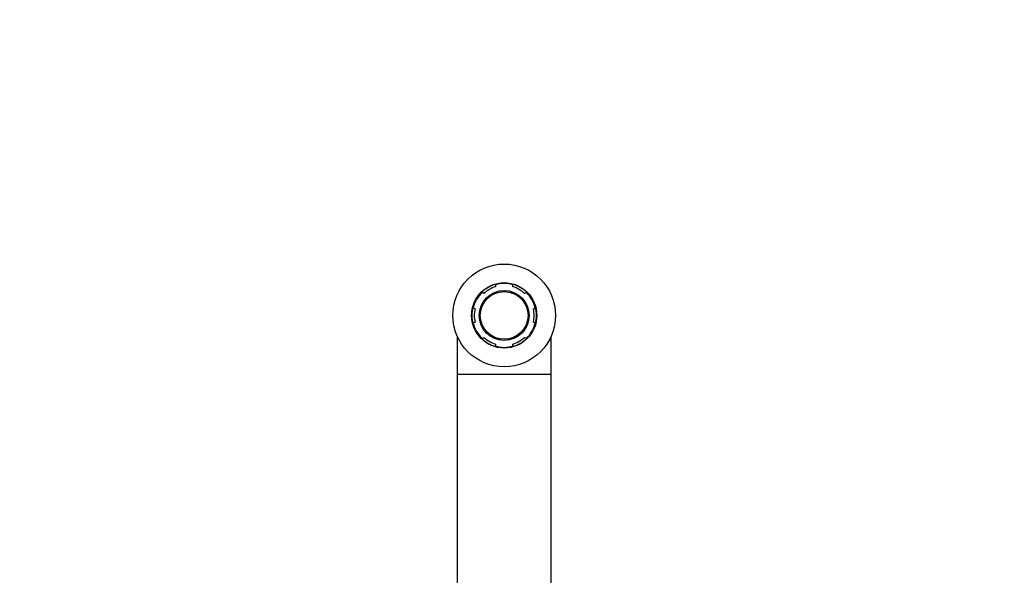
# Model space of a CAD drawing. Units: millimetres. Extents: x -331 to 1336, y 0 to 1165.
# Drawn here: x 336 to 671, y 976 to 1165 of the extents above; entities that cross this region are included whole.
import ezdxf
from ezdxf import colors
from ezdxf.entities.mleader import LeaderData, LeaderLine
from ezdxf.math import Vec2, Vec3

# ---------------------------------------------------------------- set-up
doc = ezdxf.new("R2010")
doc.units = ezdxf.units.MM
doc.layers.add('DV6_Défaut', color=7, linetype='Continuous')
doc.layers.add('Défaut', color=7, linetype='Continuous')

# ---------------------------------------------------------------- blocks, each defined once
blk = doc.blocks.new('_DOT')
at = {"color": 0}
blk.add_line((0, 0), (-1, 0), dxfattribs=at)
at = {"color": 0, "const_width": 0.333}
blk.add_lwpolyline([(-0.1665, 0, 1), (0.1665, 0, 1)], format="xyb", close=True, dxfattribs=at)
blk = doc.blocks.new('SE5')
at = {"layer": 'DV6_Défaut', "color": 7, "linetype": 'Continuous'}
for p, q in [((497.64, 1075.26), (497.64, 1074.43)), ((503.64, 1074.43), (503.64, 1075.26)), ((493.7, 1072.15), (492.98, 1072.57)), ((508.31, 1072.57), (507.59, 1072.15)), ((489.98, 1067.37), (490.7, 1066.95)), ((510.59, 1066.95), (511.31, 1067.37)), ((490.7, 1062.4), (489.98, 1061.98)), ((511.31, 1061.98), (510.59, 1062.4)), ((484.64, 1057.59), (484.64, 1044.68)), ((492.98, 1056.79), (493.7, 1057.2)), ((507.59, 1057.2), (508.31, 1056.79)), ((516.64, 1044.68), (516.64, 1057.59)), ((497.64, 1054.93), (497.64, 1054.09)), ((503.64, 1054.09), (503.64, 1054.93)), ((484.64, 1044.68), (516.64, 1044.68)), ((484.64, 1044.68), (484.64, 895.08)), ((516.64, 895.08), (516.64, 1044.68))]:
    blk.add_line(p, q, dxfattribs=at)
for radius in [17.5, 11.12, 8.5, 8.13]:
    blk.add_circle((500.64, 1064.68), radius, dxfattribs=at)
for radius, start, end in [(11, 105.8266, 134.1734), (10.2, 107.1046, 132.8954), (10.88, 73.9866, 106.0134), (11, 45.8266, 74.1734), (10.2, 47.1046, 72.8954), (10.88, 133.9866, 166.0134), (10.88, 13.9866, 46.0134), (11, 165.8266, 194.1734), (11, 345.8266, 14.1734), (10.2, 167.1046, 192.8954), (10.2, 347.1046, 12.8954), (10.88, 193.9866, 226.0134), (10.88, 313.9866, 346.0134), (10.2, 227.1046, 252.8954), (10.2, 287.1046, 312.8954), (11, 225.8266, 254.1734), (10.88, 253.9866, 286.0134), (11, 285.8266, 314.1734)]:
    blk.add_arc((500.64, 1064.68), radius, start, end, dxfattribs=at)

msp = doc.modelspace()

# ---------------------------------------------------------------- block references
at = {"layer": 'Défaut'}
msp.add_blockref('SE5', (0, 0), dxfattribs=at)

# ---------------------------------------------------------------- leaders
at = {"layer": 'Défaut', "color": 7, "linetype": 'Continuous'}
ml = msp.add_multileader_mtext('Standard', dxfattribs=at)
ml.set_content('{\\pxsm0.9;\\fSolid Edge ISO|b1||i0||c0|p34;\\W1.;21/03/2022\\P}', color=256)
ml.set_leader_properties()
ml.set_arrow_properties(name='DOT')
ml.build(insert=Vec2(0, 0))
ml.multileader.update_dxf_attribs({"leader_type": 0, "dogleg_length": 0, "arrow_head_size": 12})
ctx = ml.context
ctx.base_point, ctx.char_height, ctx.arrow_head_size, ctx.landing_gap_size = Vec3(756.59, 1158.31), 12, 12, 4.2
notes = []
notes.append((ctx, [(0, (0, 0, 0), (0, 0), (1, 0), 1, [])]))
ctx.mtext.insert = Vec3(758.59, 1164.43)
for ctx, leaders in notes:
    for number, flags, end, landing, length, lines in leaders:
        leader = LeaderData()
        leader.index, (leader.has_last_leader_line, leader.has_dogleg_vector, leader.attachment_direction) = number, flags
        leader.last_leader_point, leader.dogleg_vector, leader.dogleg_length = Vec3(end), Vec3(landing), length
        for number, points, colour, breaks in lines:
            line = LeaderLine()
            line.index, line.vertices, line.color, line.breaks = number, Vec3.list(points), colors.encode_raw_color(colour), breaks
            leader.lines.append(line)
        ctx.leaders.append(leader)

doc.saveas('drawing.dxf')
